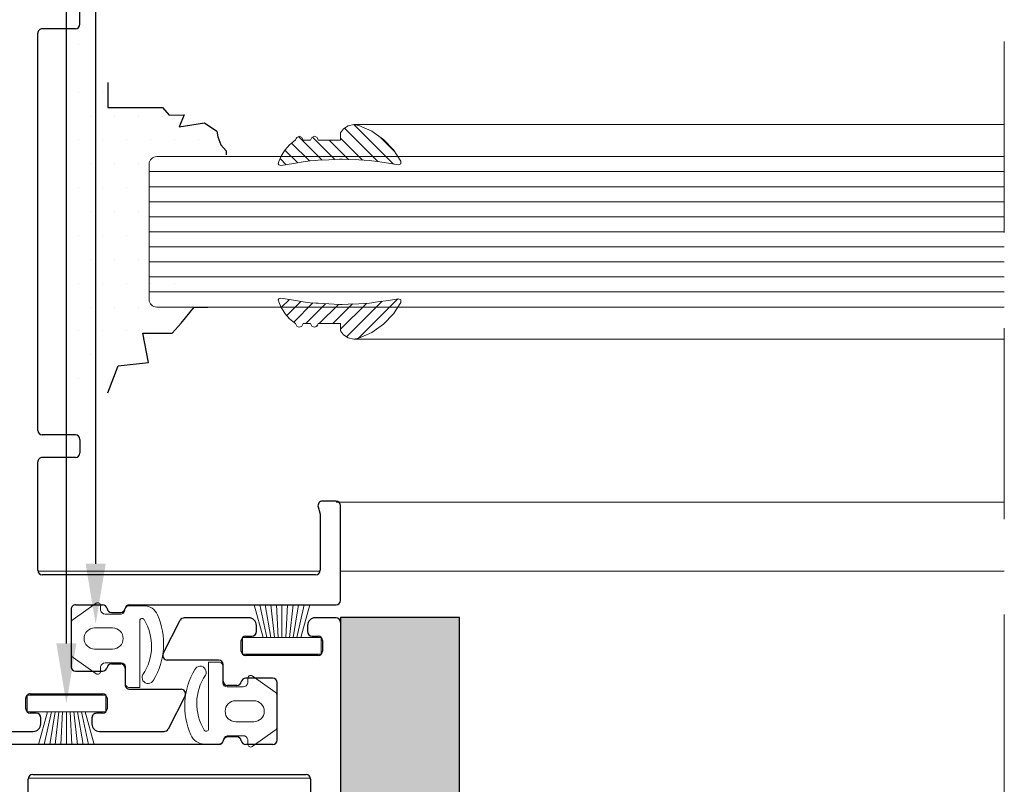
# Model space of a CAD drawing. Units: millimetres. Extents: x 1464 to 5713, y 348 to 1379.
# Drawn here: x 5116 to 5181, y 814 to 865 of the extents above; entities that cross this region are included whole.
import ezdxf

# ---------------------------------------------------------------- set-up
doc = ezdxf.new("R2010")
doc.units = ezdxf.units.MM
doc.linetypes.add('DASHED', pattern=[19.05, 12.7, -6.35])
for name, color, linetype, lineweight in [('PERFIL_CORTE', 10, 'DASHED', 5), ('PERFIL_GUARNIÇÃO', 1, 'Continuous', 15), ('PERFIL_PERFISC', 4, 'Continuous', 25), ('PERFIL_PROJEÇÕES', 3, 'Continuous', 15), ('PERFIL_VIDROS', 6, 'Continuous', 20)]:
    doc.layers.add(name, color=color, linetype=linetype, lineweight=lineweight)
doc.layers.add('PERFIL_LEADER', color=52, linetype='Continuous')

# ---------------------------------------------------------------- blocks, each defined once
blk = doc.blocks.new('MN700')
at = {"color": 8}
for p, q in [((4092.048, 1018.209), (4093.18, 1020.416)), ((4097.737, 1020.579), (4093.447, 1020.579)), ((4103.537, 1020.579), (4102.137, 1020.579)), ((4103.837, 1020.279), (4103.837, 928.036)), ((4098.237, 1019.669), (4098.237, 1020.079)), ((4101.637, 1020.079), (4101.637, 1019.669)), ((4097.237, 1018.369), (4097.237, 1019.069)), ((4097.537, 1019.369), (4097.937, 1019.369)), ((4101.937, 1019.369), (4102.337, 1019.369)), ((4102.637, 1019.069), (4102.637, 1018.369)), ((4095.729, 1017.772), (4092.315, 1017.772)), ((4102.337, 1018.069), (4097.537, 1018.069)), ((4096.029, 1016.374), (4096.029, 1017.472)), ((4099.32, 1016.574), (4097.53, 1016.574)), ((4099.62, 1012.461), (4099.62, 1016.274)), ((4096.937, 1016.074), (4096.329, 1016.074)), ((4096.937, 1012.661), (4096.329, 1012.661)), ((4081.717, 1011.861), (4081.717, 1005.561)), ((4095.738, 1012.161), (4082.017, 1012.161)), ((4099.32, 1012.161), (4097.537, 1012.161)), ((4083.073, 1006.138), (4083.073, 1009.861)), ((4083.373, 1010.161), (4101.537, 1010.161)), ((4101.837, 1009.861), (4101.837, 1002.661)), ((4083.207, 1005.638), (4083.073, 1006.138)), ((4082.017, 1005.261), (4082.917, 1005.261)), ((4099.037, 1001.161), (4099.037, 1002.061)), ((4099.337, 1002.361), (4101.537, 1002.361)), ((4099.337, 1000.861), (4101.537, 1000.861)), ((4101.837, 1000.561), (4101.837, 974.161)), ((4099.337, 973.861), (4101.537, 973.861)), ((4099.037, 973.561), (4099.037, 972.661)), ((4099.337, 972.361), (4101.537, 972.361)), ((4101.837, 972.061), (4101.837, 965.036)), ((4081.717, 969.161), (4081.717, 928.036)), ((4082.919, 969.461), (4082.017, 969.461)), ((4083.019, 968.375), (4083.208, 969.083)), ((4083.019, 965.036), (4083.019, 968.375)), ((4101.537, 964.736), (4083.319, 964.736)), ((4101.537, 962.595), (4084.017, 962.595)), ((4083.717, 962.295), (4083.717, 931.895)), ((4101.837, 931.895), (4101.837, 962.295)), ((4084.017, 931.595), (4101.537, 931.595)), ((4082.017, 927.736), (4103.537, 927.736))]:
    blk.add_line(p, q, dxfattribs=at)
for centre, radius, start, end in [((4093.447, 1020.279), 0.3, 90, 152.84176), ((4097.737, 1020.079), 0.5, 0, 90), ((4102.137, 1020.079), 0.5, 90, 180), ((4103.537, 1020.279), 0.3, 0, 90), ((4097.937, 1019.669), 0.3, 270, 0), ((4101.937, 1019.669), 0.3, 180, 270), ((4097.537, 1019.069), 0.3, 90, 180), ((4102.337, 1019.069), 0.3, 0, 90), ((4092.315, 1018.072), 0.3, 152.84176, 270), ((4097.537, 1018.369), 0.3, 180, 270), ((4102.337, 1018.369), 0.3, 270, 0), ((4095.729, 1017.472), 0.3, 360, 90), ((4096.329, 1016.374), 0.3, 180, 270), ((4096.937, 1016.374), 0.3, 270, 350.89298), ((4097.53, 1016.274), 0.3, 90, 170.89298), ((4099.32, 1016.274), 0.3, 0, 90), ((4095.738, 1012.461), 0.3, 270, 350.40103), ((4096.329, 1012.361), 0.3, 90, 170.40103), ((4096.937, 1012.361), 0.3, 9.10702, 90), ((4097.53, 1012.461), 0.3, 189.10702, 270), ((4099.32, 1012.461), 0.3, 270, 0), ((4082.017, 1011.861), 0.3, 90, 180), ((4083.373, 1009.861), 0.3, 90, 180), ((4101.537, 1009.861), 0.3, 0, 90), ((4082.017, 1005.561), 0.3, 180, 270), ((4082.917, 1005.561), 0.3, 270, 15), ((4101.537, 1002.661), 0.3, 270, 0), ((4099.337, 1002.061), 0.3, 90, 180), ((4099.337, 1001.161), 0.3, 180, 270), ((4101.537, 1000.561), 0.3, 0, 90), ((4099.337, 973.561), 0.3, 90, 180), ((4101.537, 974.161), 0.3, 270, 0), ((4099.337, 972.661), 0.3, 180, 270), ((4101.537, 972.061), 0.3, 0, 90), ((4082.017, 969.161), 0.3, 90, 180), ((4082.919, 969.161), 0.3, 345, 90), ((4083.319, 965.036), 0.3, 180, 270), ((4101.537, 965.036), 0.3, 270, 0), ((4084.017, 962.295), 0.3, 90, 180), ((4101.537, 962.295), 0.3, 0, 90), ((4084.017, 931.895), 0.3, 180, 270), ((4101.537, 931.895), 0.3, 270, 0), ((4082.017, 928.036), 0.3, 180, 270), ((4103.537, 928.036), 0.3, 270, 0)]:
    blk.add_arc(centre, radius, start, end, dxfattribs=at)
blk = doc.blocks.new('GUA SEALTECH')
at = {"color": 8}
for p, q in [((4709.275, 2249.574), (4710.806, 2250.653)), ((4711.104, 2250.192), (4711.104, 2250.476)), ((4713.009, 2250.488), (4713.976, 2250.488)), ((4711.401, 2249.93), (4712.409, 2249.93)), ((4709.148, 2249.329), (4709.148, 2247.286)), ((4711.905, 2249.007), (4710.706, 2249.007)), ((4713.709, 2249.488), (4713.709, 2245.042)), ((4709.275, 2247.041), (4710.806, 2245.961)), ((4711.905, 2247.607), (4710.706, 2247.607)), ((4711.104, 2246.423), (4711.104, 2246.139)), ((4711.401, 2246.685), (4712.468, 2246.685)), ((4712.765, 2246.423), (4712.765, 2245.256)), ((4713.709, 2245.042), (4713.063, 2245.042))]:
    blk.add_line(p, q, dxfattribs=at)
for centre, radius, start, end in [((4710.913, 2250.494), 0.192, 354.48979, 123.77759), ((4713.009, 2250.188), 0.3, 90, 180.0775), ((4713.976, 2249.488), 1, 23.26511, 90), ((4711.401, 2250.23), 0.3, 187.33013, 270), ((4712.409, 2250.23), 0.3, 270, 0.01547), ((4710.456, 2247.975), 4.831, 329.60383, 23.26511), ((4709.448, 2249.329), 0.3, 125.17089, 180), ((4710.706, 2248.307), 0.7, 90, 270), ((4711.905, 2248.307), 0.7, 270, 90), ((4713.861, 2249.488), 0.152, 29.91757, 180), ((4711.098, 2247.794), 3.393, 326.21306, 31.45007), ((4709.448, 2247.286), 0.3, 180, 234.82911), ((4711.401, 2246.385), 0.3, 90, 172.66987), ((4712.468, 2246.385), 0.3, 7.33013, 90), ((4710.913, 2246.121), 0.192, 236.22241, 5.51021), ((4714.264, 2245.708), 0.4, 150.08423, 333.71869), ((4713.032, 2245.314), 0.273, 192.31279, 276.44598)]:
    blk.add_arc(centre, radius, start, end, dxfattribs=at)
blk = doc.blocks.new('GUA-039')
at = {"ltscale": 0.1}
h = blk.add_hatch(dxfattribs=at)
h.set_pattern_fill('ANSI31', color=8, scale=0.2, style=0)
h.set_pattern_definition([(45, (-4336.22923, -3085.1247), (-0.449012806, 0.449012806), [])])
h.paths.add_polyline_path([(0.177, 1.564), (0.25, 1.74), (0.177, 1.917), (0, 1.99), (0, 2.49), (0.179, 2.57), (0.25, 2.738), (0.215, 2.826), (0.18, 2.914), (0.093, 2.952), (0.006, 2.99), (-0.144, 3.177), (-0.325, 3.392), (-0.655, 3.689), (-0.86, 3.82), (-1.064, 3.951), (-1.434, 4.112), (-1.582, 4.15), (-1.652, 4.112), (-1.698, 3.968), (-1.674, 3.82), (-1.652, 3.689), (-1.538, 2.99), (-1.455, 2.49), (-1.38, 2.03), (-1.358, 1.652), (-1.348, 1.49), (-1.306, 0.775), (-1.263, 0.059), (-1.271, -0.103), (-1.289, -0.516), (-1.321, -1.218), (-1.337, -1.566), (-1.352, -1.914), (-1.377, -2.08), (-1.434, -2.458), (-1.542, -3.178), (-1.644, -3.856), (-1.587, -4.006), (-1.408, -4.006), (-0.645, -3.508), (0.04, -2.847), (0.587, -2.069), (0.972, -1.218), (1.026, -0.877), (0.952, -0.516), (0.753, -0.206), (0.476, 0), (0, 0), (0, 1.49)])
at = {"color": 8, "ltscale": 0.1}
blk.add_lwpolyline([(-1.434, 4.112), (-1.064, 3.951), (-0.86, 3.82), (-0.655, 3.689), (-0.325, 3.392), (-0.144, 3.177), (0.006, 2.99), (0.093, 2.952), (0.18, 2.914), (0.215, 2.826), (0.25, 2.738), (0.179, 2.57), (0, 2.49), (0, 1.99), (0.177, 1.917), (0.25, 1.74), (0.177, 1.564), (0, 1.49), (0, 0), (0.476, 0), (0.753, -0.206), (0.952, -0.516), (1.026, -0.877), (0.972, -1.218), (0.587, -2.069), (0.04, -2.847), (-0.645, -3.508), (-1.408, -4.006), (-1.587, -4.006), (-1.644, -3.856), (-1.542, -3.178), (-1.434, -2.458), (-1.377, -2.08), (-1.352, -1.914), (-1.337, -1.566), (-1.321, -1.218), (-1.289, -0.516), (-1.271, -0.103), (-1.263, 0.059), (-1.306, 0.775), (-1.348, 1.49), (-1.358, 1.652), (-1.38, 2.03), (-1.455, 2.49), (-1.538, 2.99), (-1.652, 3.689), (-1.674, 3.82), (-1.698, 3.968), (-1.652, 4.112), (-1.582, 4.15), (-1.434, 4.112)], dxfattribs=at)

msp = doc.modelspace()

# ---------------------------------------------------------------- hatches: boundary and pattern name
at = {"true_color": 0x58595a}
h = msp.add_hatch(dxfattribs=at)
h.set_pattern_fill('DOTS', color=251, style=0)
h.set_pattern_definition([(0, (3140.3743, 151.8093), (0.79375, 1.5875), [0, -1.5875])])
h.paths.add_polyline_path([(5124.683, 855.162, -0.414214), (5125.183, 855.662), (5129.765, 855.662), (5129.765, 855.927), (5129.424, 856.327), (5129.216, 856.861), (5129.157, 857.246), (5128.342, 857.809), (5126.651, 857.542), (5126.992, 858.327), (5125.984, 858.312), (5125.55, 858.814), (5121.917, 858.814), (5121.917, 860.472, -0.414214), (5121.617, 860.172), (5121.017, 860.172, -0.414214), (5120.717, 860.472), (5120.717, 862.872, 0.414214), (5120.417, 863.172), (5119.027, 863.172, 0.414214), (5118.727, 862.872), (5118.727, 839.472, 0.414214), (5119.027, 839.172), (5120.417, 839.172, 0.414214), (5120.717, 839.472), (5120.717, 841.872, -0.414214), (5121.017, 842.172), (5121.617, 842.172, -0.414214), (5121.917, 841.872), (5122.702, 843.867), (5124.701, 844.11), (5124.338, 846.047), (5126.277, 846.047), (5126.883, 846.713), (5127.731, 847.776), (5125.183, 847.776, -0.414214), (5124.683, 848.276)])
h = msp.add_hatch(color=251, dxfattribs=at)
h.paths.add_polyline_path([(5145.257, 824.534, -0.112409), (5145.287, 824.664), (5145.287, 824.916), (5137.384, 824.916), (5137.384, 791.209), (5145.257, 791.209)])
h.paths.add_polyline_path([(5145.257, 791.209), (5137.384, 791.209), (5137.384, 771.209), (5145.257, 771.209)])
h.paths.add_polyline_path([(5145.257, 771.209), (5137.384, 771.209), (5137.384, 759.385), (5145.257, 759.385)])
h.paths.add_polyline_path([(5145.257, 759.385), (5137.384, 759.385), (5137.384, 732.161), (5145.287, 732.161, -0.112409), (5145.257, 732.291)])

# ---------------------------------------------------------------- linework, layer by layer
at = {"color": 251, "true_color": 0x58595a}
for points in [[(5121.917, 860.472), (5121.917, 858.814), (5125.55, 858.814), (5125.984, 858.312), (5126.992, 858.327), (5126.651, 857.542), (5128.342, 857.809), (5129.157, 857.246), (5129.216, 856.861), (5129.424, 856.327), (5129.765, 855.927), (5129.765, 855.662)], [(5121.92, 839.844), (5122.609, 841.635), (5124.608, 841.877), (5124.245, 843.815), (5126.184, 843.815), (5126.79, 844.481), (5127.638, 845.544), (5128.547, 845.544)]]:
    msp.add_lwpolyline(points, dxfattribs=at)
msp.add_lwpolyline([(5137.384, 732.161), (5145.287, 732.161), (5145.287, 824.916), (5137.384, 824.916)], close=True, dxfattribs=at)
at = {"layer": 'PERFIL_CORTE', "color": 251, "true_color": 0x58595a}
msp.add_line((5181.489, 939.408), (5181.489, 763.362), dxfattribs=at)
at = {"layer": 'PERFIL_GUARNIÇÃO', "color": 251, "true_color": 0x58595a}
for p, q in [((5138.253, 857.68), (5181.489, 857.68)), ((5138.253, 843.428), (5181.489, 843.428)), ((5132.234, 823.593), (5131.635, 825.754)), ((5132.005, 825.754), (5132.484, 823.593)), ((5132.734, 823.593), (5132.374, 825.754)), ((5132.744, 825.754), (5132.984, 823.593)), ((5133.233, 823.593), (5133.113, 825.754)), ((5133.483, 825.754), (5133.483, 823.593)), ((5133.733, 823.593), (5133.853, 825.754)), ((5134.222, 825.754), (5133.982, 823.593)), ((5134.232, 823.593), (5134.592, 825.754)), ((5134.961, 825.754), (5134.482, 823.593)), ((5134.732, 823.593), (5135.331, 825.754)), ((5117.908, 818.634), (5117.309, 816.473)), ((5117.678, 816.473), (5118.158, 818.634)), ((5118.407, 818.634), (5118.048, 816.473)), ((5118.417, 816.473), (5118.657, 818.634)), ((5118.907, 818.634), (5118.787, 816.473)), ((5119.157, 816.473), (5119.157, 818.634)), ((5119.406, 818.634), (5119.526, 816.473)), ((5119.896, 816.473), (5119.656, 818.634)), ((5119.906, 818.634), (5120.265, 816.473)), ((5120.635, 816.473), (5120.156, 818.634)), ((5120.405, 818.634), (5121.004, 816.473))]:
    msp.add_line(p, q, dxfattribs=at)
for points in [[(5136.095, 823.593), (5130.871, 823.593), (5130.871, 822.469), (5136.095, 822.469)], [(5116.544, 818.634), (5121.769, 818.634), (5121.769, 819.758), (5116.544, 819.758)]]:
    msp.add_lwpolyline(points, close=True, dxfattribs=at)
at = {"layer": 'PERFIL_LEADER', "color": 251, "linetype": 'ByBlock', "lineweight": -2, "true_color": 0x58595a}
for points in [[(5119.157, 823.196), (5119.157, 951.091)], [(5121.103, 828.489), (5121.103, 943.568)]]:
    msp.add_lwpolyline(points, dxfattribs=at)
at = {"layer": 'PERFIL_LEADER', "color": 251, "true_color": 0x58595a}
for points in [[(5121.77, 828.489), (5121.103, 824.489), (5120.437, 828.489)], [(5119.823, 823.196), (5119.157, 819.196), (5118.49, 823.196)]]:
    msp.add_solid(points, dxfattribs=at)
at = {"layer": 'PERFIL_PROJEÇÕES', "color": 251, "true_color": 0x58595a}
for p, q in [((5137.077, 832.584), (5181.489, 832.584)), ((5136.012, 827.984), (5117.265, 827.984)), ((5181.489, 827.984), (5137.377, 827.984)), ((5116.627, 814.243), (5135.375, 814.243))]:
    msp.add_line(p, q, dxfattribs=at)
at = {"layer": 'PERFIL_VIDROS', "color": 251, "true_color": 0x58595a}
for p, q in [((5125.157, 855.554), (5181.489, 855.554)), ((5124.657, 846.054), (5124.657, 855.054)), ((5124.657, 854.554), (5181.489, 854.554)), ((5124.657, 853.554), (5181.489, 853.554)), ((5124.657, 852.554), (5181.489, 852.554)), ((5124.657, 851.554), (5181.489, 851.554)), ((5124.657, 850.554), (5181.489, 850.554)), ((5124.657, 849.554), (5181.489, 849.554)), ((5124.657, 848.554), (5181.489, 848.554)), ((5124.657, 847.554), (5181.489, 847.554)), ((5124.657, 846.554), (5181.489, 846.554)), ((5125.157, 845.554), (5181.489, 845.554))]:
    msp.add_line(p, q, dxfattribs=at)
for centre, start, end in [((5125.157, 855.054), 90, 180), ((5125.157, 846.054), 180, 270)]:
    msp.add_arc(centre, 0.5, start, end, dxfattribs=at)

# ---------------------------------------------------------------- block references
at = {"layer": 'PERFIL_GUARNIÇÃO', "color": 251, "true_color": 0x58595a}
for name, p, rotation in [('GUA-039', (5137.377, 856.654), 90), ('GUA SEALTECH', (9842.313, 3066.987), 180)]:
    msp.add_blockref(name, p, dxfattribs=dict(at, rotation=rotation))
at = {"layer": 'PERFIL_GUARNIÇÃO', "color": 251, "true_color": 0x58595a, "xscale": -1, "rotation": 89.99999999999977}
msp.add_blockref('GUA-039', (5137.377, 844.454), dxfattribs=at)
at = {"layer": 'PERFIL_GUARNIÇÃO', "color": 251, "true_color": 0x58595a}
msp.add_blockref('GUA SEALTECH', (410.326, -1424.79), dxfattribs=at)
at = {"layer": 'PERFIL_PERFISC', "color": 251, "true_color": 0x58595a, "rotation": 180}
msp.add_blockref('MN700', (9219.094, 1837.915), dxfattribs=at)
at = {"layer": 'PERFIL_PERFISC', "color": 251, "true_color": 0x58595a}
msp.add_blockref('MN700', (1033.546, -195.688), dxfattribs=at)

doc.saveas('drawing.dxf')
